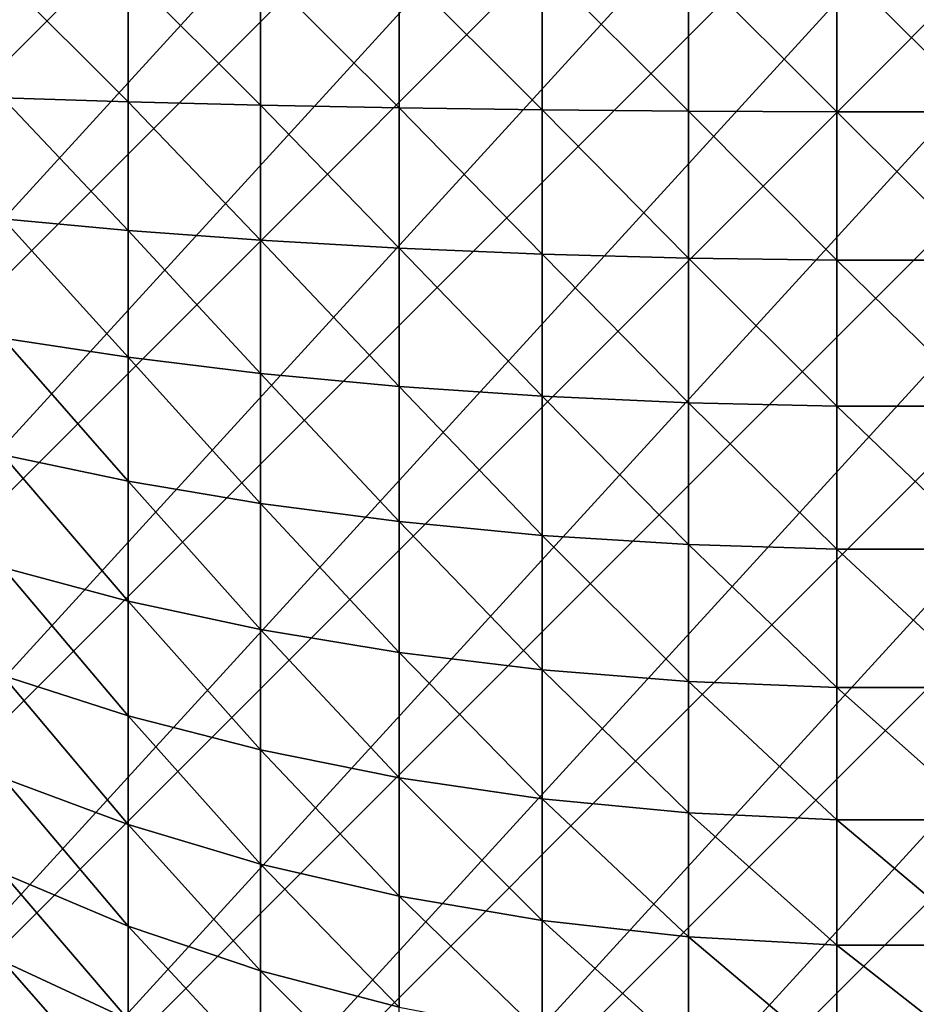
# Model space of a CAD drawing. Units: inches. Extents: x -9.9 to 9.9, y -9.9 to 9.9.
# Drawn here: x -5 to 0, y -5.4 to 0.1 of the extents above; entities that cross this region are included whole.
import ezdxf

# ---------------------------------------------------------------- set-up
doc = ezdxf.new("R2010")
doc.units = ezdxf.units.IN
doc.layers.add('AFUCH-3-STFB', color=250, linetype='Continuous')

msp = doc.modelspace()

# ---------------------------------------------------------------- linework, layer by layer
at = {"layer": 'AFUCH-3-STFB'}
for points in [[(-9.8988, 0.2222, 2.5), (-0.2222, 9.8988, 2.5), (-9.8788, -0.666, 2.5)], [(-0.2222, 9.8988, 2.5), (0.666, 9.8788, 2.5), (-9.8788, -0.666, 2.5)], [(-9.8788, -0.666, 2.5), (0.666, 9.8788, 2.5), (-9.7794, -1.5489, 2.5)], [(1.5489, 9.7794, 2.5), (-9.7794, -1.5489, 2.5), (0.666, 9.8788, 2.5)], [(-9.7794, -1.5489, 2.5), (1.5489, 9.7794, 2.5), (-9.6011, -2.4193, 2.5)], [(1.5489, 9.7794, 2.5), (2.4193, 9.6011, 2.5), (-9.6011, -2.4193, 2.5)], [(-9.6011, -2.4193, 2.5), (2.4193, 9.6011, 2.5), (-9.3456, -3.2702, 2.5)], [(3.2702, 9.3456, 2.5), (-9.3456, -3.2702, 2.5), (2.4193, 9.6011, 2.5)], [(-9.3456, -3.2702, 2.5), (3.2702, 9.3456, 2.5), (-9.0149, -4.0947, 2.5)], [(3.2702, 9.3456, 2.5), (4.0947, 9.0149, 2.5), (-9.0149, -4.0947, 2.5)], [(-9.0149, -4.0947, 2.5), (4.0947, 9.0149, 2.5), (-8.6115, -4.8863, 2.5)], [(4.8863, 8.6115, 2.5), (-8.6115, -4.8863, 2.5), (4.0947, 9.0149, 2.5)], [(-8.6115, -4.8863, 2.5), (4.8863, 8.6115, 2.5), (-8.1388, -5.6386, 2.5)], [(4.8863, 8.6115, 2.5), (5.6386, 8.1388, 2.5), (-8.1388, -5.6386, 2.5)], [(-8.1388, -5.6386, 2.5), (5.6386, 8.1388, 2.5), (-7.6006, -6.3455, 2.5)], [(6.3455, 7.6006, 2.5), (-7.6006, -6.3455, 2.5), (5.6386, 8.1388, 2.5)], [(-7.6006, -6.3455, 2.5), (6.3455, 7.6006, 2.5), (-7.0012, -7.0012, 2.5)], [(6.3455, 7.6006, 2.5), (7.0012, 7.0012, 2.5), (-7.0012, -7.0012, 2.5)], [(-7.0012, -7.0012, 2.5), (7.0012, 7.0012, 2.5), (-6.3455, -7.6006, 2.5)], [(7.6006, 6.3455, 2.5), (-6.3455, -7.6006, 2.5), (7.0012, 7.0012, 2.5)], [(-5.6386, -8.1388, 2.5), (-6.3455, -7.6006, 2.5), (7.6006, 6.3455, 2.5)], [(8.1388, 5.6386, 2.5), (-5.6386, -8.1388, 2.5), (7.6006, 6.3455, 2.5)], [(-5.6386, -8.1388, 2.5), (8.1388, 5.6386, 2.5), (-4.8863, -8.6115, 2.5)], [(8.6115, 4.8863, 2.5), (-4.8863, -8.6115, 2.5), (8.1388, 5.6386, 2.5)], [(-4.0947, -9.0149, 2.5), (-4.8863, -8.6115, 2.5), (8.6115, 4.8863, 2.5)], [(9.0149, 4.0947, 2.5), (-4.0947, -9.0149, 2.5), (8.6115, 4.8863, 2.5)], [(-4.0947, -9.0149, 2.5), (9.0149, 4.0947, 2.5), (-3.2702, -9.3456, 2.5)], [(9.3456, 3.2702, 2.5), (-3.2702, -9.3456, 2.5), (9.0149, 4.0947, 2.5)], [(-2.4193, -9.6011, 2.5), (-3.2702, -9.3456, 2.5), (9.3456, 3.2702, 2.5)], [(9.6011, 2.4193, 2.5), (-2.4193, -9.6011, 2.5), (9.3456, 3.2702, 2.5)], [(-2.4193, -9.6011, 2.5), (9.6011, 2.4193, 2.5), (-1.5489, -9.7794, 2.5)], [(9.7794, 1.5489, 2.5), (-1.5489, -9.7794, 2.5), (9.6011, 2.4193, 2.5)], [(-0.666, -9.8788, 2.5), (-1.5489, -9.7794, 2.5), (9.7794, 1.5489, 2.5)], [(9.8788, 0.666, 2.5), (-0.666, -9.8788, 2.5), (9.7794, 1.5489, 2.5)], [(-0.666, -9.8788, 2.5), (9.8788, 0.666, 2.5), (0.2222, -9.8988, 2.5)], [(-2.8618, -0.3934, 16.5094), (-2.8618, 0.3934, 16.5094), (-3.6349, 0.3787, 16.2003)], [(-2.0629, -0.4046, 16.7437), (-2.0629, 0.4046, 16.7437), (-2.8618, 0.3934, 16.5094)], [(-2.8618, -0.3934, 16.5094), (-2.0629, -0.4046, 16.7437), (-2.8618, 0.3934, 16.5094)], [(-1.2453, -0.4121, 16.9011), (-1.2453, 0.4121, 16.9011), (-2.0629, 0.4046, 16.7437)], [(-1.2453, -0.4121, 16.9011), (-2.0629, 0.4046, 16.7437), (-2.0629, -0.4046, 16.7437)], [(-0.4163, -0.4159, 16.9802), (-0.4163, 0.4159, 16.9802), (-1.2453, 0.4121, 16.9011)], [(-1.2453, -0.4121, 16.9011), (-0.4163, -0.4159, 16.9802), (-1.2453, 0.4121, 16.9011)], [(0.4163, -0.4159, 16.9802), (0.4163, 0.4159, 16.9802), (-0.4163, 0.4159, 16.9802)], [(0.4163, -0.4159, 16.9802), (-0.4163, 0.4159, 16.9802), (-0.4163, -0.4159, 16.9802)], [(-4.375, -0.3606, 15.8191), (-4.375, 0.3606, 15.8191), (-5.0755, 0.3391, 15.3695)], [(-4.375, -0.3606, 15.8191), (-5.0755, 0.3391, 15.3695), (-5.0755, -0.3391, 15.3695)], [(-3.6349, -0.3787, 16.2003), (-3.6349, 0.3787, 16.2003), (-4.375, 0.3606, 15.8191)], [(-4.375, -0.3606, 15.8191), (-3.6349, -0.3787, 16.2003), (-4.375, 0.3606, 15.8191)], [(-2.8618, -0.3934, 16.5094), (-3.6349, 0.3787, 16.2003), (-3.6349, -0.3787, 16.2003)], [(-4.375, -1.0784, 15.7506), (-4.375, -0.3606, 15.8191), (-5.0755, -0.3391, 15.3695)], [(-4.375, -1.0784, 15.7506), (-5.0755, -0.3391, 15.3695), (-5.0755, -1.0144, 15.305)], [(-4.375, -1.0784, 15.7506), (-3.6349, -1.1327, 16.1283), (-4.375, -0.3606, 15.8191)], [(-3.6349, -1.1327, 16.1283), (-3.6349, -0.3787, 16.2003), (-4.375, -0.3606, 15.8191)], [(-2.8618, -1.1768, 16.4346), (-2.8618, -0.3934, 16.5094), (-3.6349, -0.3787, 16.2003)], [(-2.8618, -1.1768, 16.4346), (-3.6349, -0.3787, 16.2003), (-3.6349, -1.1327, 16.1283)], [(-2.8618, -1.1768, 16.4346), (-2.0629, -1.2102, 16.6668), (-2.8618, -0.3934, 16.5094)], [(-2.0629, -1.2102, 16.6668), (-2.0629, -0.4046, 16.7437), (-2.8618, -0.3934, 16.5094)], [(-1.2453, -1.2326, 16.8228), (-1.2453, -0.4121, 16.9011), (-2.0629, -0.4046, 16.7437)], [(-1.2453, -1.2326, 16.8228), (-2.0629, -0.4046, 16.7437), (-2.0629, -1.2102, 16.6668)], [(-1.2453, -1.2326, 16.8228), (-0.4163, -1.2438, 16.9011), (-1.2453, -0.4121, 16.9011)], [(-0.4163, -1.2438, 16.9011), (-0.4163, -0.4159, 16.9802), (-1.2453, -0.4121, 16.9011)], [(0.4163, -1.2438, 16.9011), (0.4163, -0.4159, 16.9802), (-0.4163, -0.4159, 16.9802)], [(0.4163, -1.2438, 16.9011), (-0.4163, -0.4159, 16.9802), (-0.4163, -1.2438, 16.9011)], [(-4.375, -1.7865, 15.6141), (-4.375, -1.0784, 15.7506), (-5.0755, -1.0144, 15.305)], [(-4.375, -1.7865, 15.6141), (-5.0755, -1.0144, 15.305), (-5.0755, -1.6804, 15.1766)], [(-4.375, -1.7865, 15.6141), (-3.6349, -1.8765, 15.9849), (-4.375, -1.0784, 15.7506)], [(-3.6349, -1.8765, 15.9849), (-3.6349, -1.1327, 16.1283), (-4.375, -1.0784, 15.7506)], [(-2.8618, -1.9494, 16.2857), (-2.8618, -1.1768, 16.4346), (-3.6349, -1.1327, 16.1283)], [(-2.8618, -1.9494, 16.2857), (-3.6349, -1.1327, 16.1283), (-3.6349, -1.8765, 15.9849)], [(-2.8618, -1.9494, 16.2857), (-2.0629, -2.0047, 16.5137), (-2.8618, -1.1768, 16.4346)], [(-2.0629, -2.0047, 16.5137), (-2.0629, -1.2102, 16.6668), (-2.8618, -1.1768, 16.4346)], [(-1.2453, -2.0419, 16.6668), (-1.2453, -1.2326, 16.8228), (-2.0629, -1.2102, 16.6668)], [(-1.2453, -2.0419, 16.6668), (-2.0629, -1.2102, 16.6668), (-2.0629, -2.0047, 16.5137)], [(-1.2453, -2.0419, 16.6668), (-0.4163, -2.0606, 16.7437), (-1.2453, -1.2326, 16.8228)], [(-0.4163, -2.0606, 16.7437), (-0.4163, -1.2438, 16.9011), (-1.2453, -1.2326, 16.8228)], [(0.4163, -2.0606, 16.7437), (0.4163, -1.2438, 16.9011), (-0.4163, -1.2438, 16.9011)], [(0.4163, -2.0606, 16.7437), (-0.4163, -1.2438, 16.9011), (-0.4163, -2.0606, 16.7437)], [(-4.375, -2.4784, 15.411), (-4.375, -1.7865, 15.6141), (-5.0755, -1.6804, 15.1766)], [(-4.375, -2.4784, 15.411), (-5.0755, -1.6804, 15.1766), (-5.0755, -2.3312, 14.9855)], [(-4.375, -2.4784, 15.411), (-3.6349, -2.6032, 15.7715), (-4.375, -1.7865, 15.6141)], [(-3.6349, -2.6032, 15.7715), (-3.6349, -1.8765, 15.9849), (-4.375, -1.7865, 15.6141)], [(-2.8618, -2.7044, 16.064), (-2.8618, -1.9494, 16.2857), (-3.6349, -1.8765, 15.9849)], [(-2.8618, -2.7044, 16.064), (-3.6349, -1.8765, 15.9849), (-3.6349, -2.6032, 15.7715)], [(-2.8618, -2.7044, 16.064), (-2.0629, -2.7812, 16.2857), (-2.8618, -1.9494, 16.2857)], [(-2.0629, -2.7812, 16.2857), (-2.0629, -2.0047, 16.5137), (-2.8618, -1.9494, 16.2857)], [(-1.2453, -2.8327, 16.4346), (-1.2453, -2.0419, 16.6668), (-2.0629, -2.0047, 16.5137)], [(-1.2453, -2.8327, 16.4346), (-2.0629, -2.0047, 16.5137), (-2.0629, -2.7812, 16.2857)], [(-1.2453, -2.8327, 16.4346), (-0.4163, -2.8586, 16.5094), (-1.2453, -2.0419, 16.6668)], [(-0.4163, -2.8586, 16.5094), (-0.4163, -2.0606, 16.7437), (-1.2453, -2.0419, 16.6668)], [(0.4163, -2.8586, 16.5094), (0.4163, -2.0606, 16.7437), (-0.4163, -2.0606, 16.7437)], [(0.4163, -2.8586, 16.5094), (-0.4163, -2.0606, 16.7437), (-0.4163, -2.8586, 16.5094)], [(-4.375, -3.1479, 15.1429), (-4.375, -2.4784, 15.411), (-5.0755, -2.3312, 14.9855)], [(-4.375, -3.1479, 15.1429), (-5.0755, -2.3312, 14.9855), (-5.0755, -2.9609, 14.7334)], [(-4.375, -3.1479, 15.1429), (-3.6349, -3.3064, 15.49), (-4.375, -2.4784, 15.411)], [(-3.6349, -3.3064, 15.49), (-3.6349, -2.6032, 15.7715), (-4.375, -2.4784, 15.411)], [(-2.8618, -3.435, 15.7715), (-2.8618, -2.7044, 16.064), (-3.6349, -2.6032, 15.7715)], [(-2.8618, -3.435, 15.7715), (-3.6349, -2.6032, 15.7715), (-3.6349, -3.3064, 15.49)], [(-2.8618, -3.435, 15.7715), (-2.0629, -3.5324, 15.9849), (-2.8618, -2.7044, 16.064)], [(-2.0629, -3.5324, 15.9849), (-2.0629, -2.7812, 16.2857), (-2.8618, -2.7044, 16.064)], [(-1.2453, -3.5979, 16.1283), (-1.2453, -2.8327, 16.4346), (-2.0629, -2.7812, 16.2857)], [(-1.2453, -3.5979, 16.1283), (-2.0629, -2.7812, 16.2857), (-2.0629, -3.5324, 15.9849)], [(-1.2453, -3.5979, 16.1283), (-0.4163, -3.6308, 16.2003), (-1.2453, -2.8327, 16.4346)], [(-0.4163, -3.6308, 16.2003), (-0.4163, -2.8586, 16.5094), (-1.2453, -2.8327, 16.4346)], [(0.4163, -3.6308, 16.2003), (0.4163, -2.8586, 16.5094), (-0.4163, -2.8586, 16.5094)], [(0.4163, -3.6308, 16.2003), (-0.4163, -2.8586, 16.5094), (-0.4163, -3.6308, 16.2003)], [(-4.375, -3.7889, 14.8125), (-4.375, -3.1479, 15.1429), (-5.0755, -2.9609, 14.7334)], [(-4.375, -3.7889, 14.8125), (-5.0755, -2.9609, 14.7334), (-5.0755, -3.5638, 14.4226)], [(-4.375, -3.7889, 14.8125), (-3.6349, -3.9796, 15.1429), (-4.375, -3.1479, 15.1429)], [(-3.6349, -3.9796, 15.1429), (-3.6349, -3.3064, 15.49), (-4.375, -3.1479, 15.1429)], [(-2.8618, -4.1344, 15.411), (-2.8618, -3.435, 15.7715), (-3.6349, -3.3064, 15.49)], [(-2.8618, -4.1344, 15.411), (-3.6349, -3.3064, 15.49), (-3.6349, -3.9796, 15.1429)], [(-2.8618, -4.1344, 15.411), (-2.0629, -4.2517, 15.6141), (-2.8618, -3.435, 15.7715)], [(-2.0629, -4.2517, 15.6141), (-2.0629, -3.5324, 15.9849), (-2.8618, -3.435, 15.7715)], [(-4.375, -4.3955, 14.4226), (-4.375, -3.7889, 14.8125), (-5.0755, -3.5638, 14.4226)], [(-4.375, -4.3955, 14.4226), (-5.0755, -3.5638, 14.4226), (-5.0755, -4.1344, 14.0559)], [(-1.2453, -4.3305, 15.7506), (-1.2453, -3.5979, 16.1283), (-2.0629, -3.5324, 15.9849)], [(-1.2453, -4.3305, 15.7506), (-2.0629, -3.5324, 15.9849), (-2.0629, -4.2517, 15.6141)], [(-1.2453, -4.3305, 15.7506), (-0.4163, -4.37, 15.8191), (-1.2453, -3.5979, 16.1283)], [(-0.4163, -4.37, 15.8191), (-0.4163, -3.6308, 16.2003), (-1.2453, -3.5979, 16.1283)], [(0.4163, -4.37, 15.8191), (0.4163, -3.6308, 16.2003), (-0.4163, -3.6308, 16.2003)], [(0.4163, -4.37, 15.8191), (-0.4163, -3.6308, 16.2003), (-0.4163, -4.37, 15.8191)], [(-4.375, -4.3955, 14.4226), (-3.6349, -4.6168, 14.7334), (-4.375, -3.7889, 14.8125)], [(-3.6349, -4.6168, 14.7334), (-3.6349, -3.9796, 15.1429), (-4.375, -3.7889, 14.8125)], [(-2.8618, -4.7963, 14.9855), (-2.8618, -4.1344, 15.411), (-3.6349, -3.9796, 15.1429)], [(-2.8618, -4.7963, 14.9855), (-3.6349, -3.9796, 15.1429), (-3.6349, -4.6168, 14.7334)], [(-4.375, -4.9624, 13.9769), (-4.375, -4.3955, 14.4226), (-5.0755, -4.1344, 14.0559)], [(-4.375, -4.9624, 13.9769), (-5.0755, -4.1344, 14.0559), (-5.0755, -4.6675, 13.6366)], [(-2.8618, -4.7963, 14.9855), (-2.0629, -4.9324, 15.1766), (-2.8618, -4.1344, 15.411)], [(-2.0629, -4.9324, 15.1766), (-2.0629, -4.2517, 15.6141), (-2.8618, -4.1344, 15.411)], [(-1.2453, -5.0238, 15.305), (-1.2453, -4.3305, 15.7506), (-2.0629, -4.2517, 15.6141)], [(-1.2453, -5.0238, 15.305), (-2.0629, -4.2517, 15.6141), (-2.0629, -4.9324, 15.1766)], [(-1.2453, -5.0238, 15.305), (-0.4163, -5.0697, 15.3695), (-1.2453, -4.3305, 15.7506)], [(-0.4163, -5.0697, 15.3695), (-0.4163, -4.37, 15.8191), (-1.2453, -4.3305, 15.7506)], [(-4.375, -4.9624, 13.9769), (-3.6349, -5.2122, 14.2652), (-4.375, -4.3955, 14.4226)], [(-3.6349, -5.2122, 14.2652), (-3.6349, -4.6168, 14.7334), (-4.375, -4.3955, 14.4226)], [(0.4163, -5.0697, 15.3695), (0.4163, -4.37, 15.8191), (-0.4163, -4.37, 15.8191)], [(0.4163, -5.0697, 15.3695), (-0.4163, -4.37, 15.8191), (-0.4163, -5.0697, 15.3695)], [(-2.8618, -5.4149, 14.4991), (-2.8618, -4.7963, 14.9855), (-3.6349, -4.6168, 14.7334)], [(-2.8618, -5.4149, 14.4991), (-3.6349, -4.6168, 14.7334), (-3.6349, -5.2122, 14.2652)], [(-4.375, -5.4843, 13.4792), (-4.375, -4.9624, 13.9769), (-5.0755, -4.6675, 13.6366)], [(-4.375, -5.4843, 13.4792), (-5.0755, -4.6675, 13.6366), (-5.0755, -5.1584, 13.1686)], [(-2.8618, -5.4149, 14.4991), (-2.0629, -5.5685, 14.6764), (-2.8618, -4.7963, 14.9855)], [(-2.0629, -5.5685, 14.6764), (-2.0629, -4.9324, 15.1766), (-2.8618, -4.7963, 14.9855)], [(-1.2453, -5.6717, 14.7955), (-1.2453, -5.0238, 15.305), (-2.0629, -4.9324, 15.1766)], [(-1.2453, -5.6717, 14.7955), (-2.0629, -4.9324, 15.1766), (-2.0629, -5.5685, 14.6764)], [(-4.375, -5.4843, 13.4792), (-3.6349, -5.7604, 13.7425), (-4.375, -4.9624, 13.9769)], [(-3.6349, -5.7604, 13.7425), (-3.6349, -5.2122, 14.2652), (-4.375, -4.9624, 13.9769)], [(-1.2453, -5.6717, 14.7955), (-0.4163, -5.7235, 14.8553), (-1.2453, -5.0238, 15.305)], [(-0.4163, -5.7235, 14.8553), (-0.4163, -5.0697, 15.3695), (-1.2453, -5.0238, 15.305)], [(0.4163, -5.7235, 14.8553), (0.4163, -5.0697, 15.3695), (-0.4163, -5.0697, 15.3695)], [(0.4163, -5.7235, 14.8553), (-0.4163, -5.0697, 15.3695), (-0.4163, -5.7235, 14.8553)], [(-4.375, -5.9565, 12.9342), (-4.375, -5.4843, 13.4792), (-5.0755, -5.1584, 13.1686)], [(-4.375, -5.9565, 12.9342), (-5.0755, -5.1584, 13.1686), (-5.0755, -5.6026, 12.656)], [(-2.8618, -5.9844, 13.9561), (-2.8618, -5.4149, 14.4991), (-3.6349, -5.2122, 14.2652)], [(-2.8618, -5.9844, 13.9561), (-3.6349, -5.2122, 14.2652), (-3.6349, -5.7604, 13.7425)]]:
    msp.add_3dface(points, dxfattribs=at)

doc.saveas('drawing.dxf')
